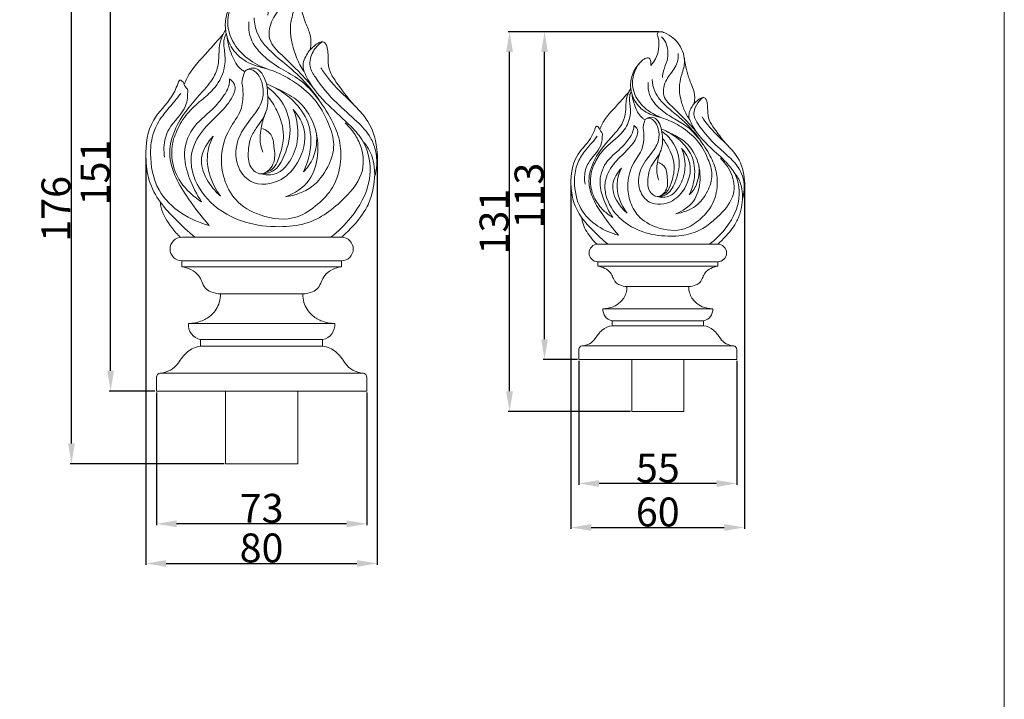
# Model space of a CAD drawing. Units: millimetres. Extents: x 0 to 598, y -403 to 900.
# Drawn here: x 257 to 598, y 82 to 317 of the extents above; entities that cross this region are included whole.
import ezdxf

# ---------------------------------------------------------------- set-up
doc = ezdxf.new("R2010")
doc.units = ezdxf.units.MM
doc.header["$MEASUREMENT"] = 0
doc.layers.get('0').update_dxf_attribs({"lineweight": 5})
doc.styles.add('Arial', font='arial.ttf')
doc.dimstyles.new('Default', dxfattribs={"dimtxt": 10, "dimasz": 7, "dimexe": 0.5, "dimexo": 0.5, "dimgap": 0.25, "dimtad": 1, "dimtoh": 1, "dimdec": 0, "dimzin": 1, "dimdsep": 46, "dimtxsty": 'Arial', "dimcen": 0.5, "dimazin": 0, "dimtfac": 1, "dimtdec": 4, "dimtix": 1, "dimtmove": 1, "dimatfit": 3, "dimfxl": 1, "dimtolj": 1, "dimtzin": 1, "dimarcsym": 0})

# ---------------------------------------------------------------- blocks, each defined once
blk = doc.blocks.new('*D1')
at = {"color": 0, "lineweight": -2, "transparency": 16777216}
for p, q in [((288.22, 339.7), (274.68, 339.7)), ((275.18, 170.49), (275.18, 332.7)), ((327.94, 163.49), (274.68, 163.49))]:
    blk.add_line(p, q, dxfattribs=at)
at = {"color": 0, "transparency": 16777216}
for points in [[(274.01, 332.7), (276.34, 332.7), (275.18, 339.7)], [(274.01, 170.49), (276.34, 170.49), (275.18, 163.49)]]:
    blk.add_solid(points, dxfattribs=at)
at = {"layer": 'Defpoints', "color": 0, "transparency": 16777216}
for p in [(275.18, 339.7), (288.72, 339.7), (328.44, 163.49)]:
    blk.add_point(p, dxfattribs=at)
at = {"color": 0, "transparency": 16777216, "insert": (269.82, 251.6), "char_height": 10, "attachment_point": 5, "rotation": 90, "style": 'Arial'}
blk.add_mtext('\\A1;176', dxfattribs=at)
blk = doc.blocks.new('*D2')
at = {"color": 0, "lineweight": -2, "transparency": 16777216}
for p, q in [((304.54, 188.13), (304.54, 142.21)), ((377.34, 188.13), (377.34, 142.21)), ((370.34, 142.71), (311.54, 142.71))]:
    blk.add_line(p, q, dxfattribs=at)
at = {"color": 0, "transparency": 16777216}
for points in [[(311.54, 143.88), (311.54, 141.55), (304.54, 142.71)], [(370.34, 143.88), (370.34, 141.55), (377.34, 142.71)]]:
    blk.add_solid(points, dxfattribs=at)
at = {"layer": 'Defpoints', "color": 0, "transparency": 16777216}
for p in [(304.54, 188.63), (377.34, 188.63), (304.54, 142.71)]:
    blk.add_point(p, dxfattribs=at)
at = {"color": 0, "transparency": 16777216, "insert": (340.94, 148.07), "char_height": 10, "attachment_point": 5, "style": 'Arial'}
blk.add_mtext('\\A1;73', dxfattribs=at)
blk = doc.blocks.new('*D3')
at = {"color": 0, "lineweight": -2, "transparency": 16777216}
for p, q in [((300.91, 268.97), (300.91, 128.52)), ((380.91, 270.42), (380.91, 128.52)), ((307.91, 129.02), (373.91, 129.02))]:
    blk.add_line(p, q, dxfattribs=at)
at = {"color": 0, "transparency": 16777216}
for points in [[(307.91, 130.18), (307.91, 127.85), (300.91, 129.02)], [(373.91, 130.18), (373.91, 127.85), (380.91, 129.02)]]:
    blk.add_solid(points, dxfattribs=at)
at = {"layer": 'Defpoints', "color": 0, "transparency": 16777216}
for p in [(300.91, 269.47), (380.91, 270.92), (380.91, 129.02)]:
    blk.add_point(p, dxfattribs=at)
at = {"color": 0, "transparency": 16777216, "insert": (340.91, 134.37), "char_height": 10, "attachment_point": 5, "style": 'Arial'}
blk.add_mtext('\\A1;80', dxfattribs=at)
blk = doc.blocks.new('*D4')
at = {"color": 0, "lineweight": -2, "transparency": 16777216}
for p, q in [((447.91, 259.69), (447.91, 140.95)), ((507.91, 260.77), (507.91, 140.95)), ((454.91, 141.45), (500.91, 141.45))]:
    blk.add_line(p, q, dxfattribs=at)
at = {"color": 0, "transparency": 16777216}
for points in [[(454.91, 142.62), (454.91, 140.29), (447.91, 141.45)], [(500.91, 142.62), (500.91, 140.29), (507.91, 141.45)]]:
    blk.add_solid(points, dxfattribs=at)
at = {"layer": 'Defpoints', "color": 0, "transparency": 16777216}
for p in [(447.91, 260.19), (507.91, 261.27), (507.91, 141.45)]:
    blk.add_point(p, dxfattribs=at)
at = {"color": 0, "transparency": 16777216, "insert": (477.91, 146.81), "char_height": 10, "attachment_point": 5, "style": 'Arial'}
blk.add_mtext('\\A1;60', dxfattribs=at)
blk = doc.blocks.new('*D5')
at = {"color": 0, "lineweight": -2, "transparency": 16777216}
for p, q in [((450.64, 199.05), (450.64, 156.16)), ((505.23, 199.05), (505.23, 156.16)), ((498.23, 156.66), (457.64, 156.66))]:
    blk.add_line(p, q, dxfattribs=at)
at = {"color": 0, "transparency": 16777216}
for points in [[(457.64, 157.83), (457.64, 155.5), (450.64, 156.66)], [(498.23, 157.83), (498.23, 155.5), (505.23, 156.66)]]:
    blk.add_solid(points, dxfattribs=at)
at = {"layer": 'Defpoints', "color": 0, "transparency": 16777216}
for p in [(450.64, 199.55), (505.23, 199.55), (450.64, 156.66)]:
    blk.add_point(p, dxfattribs=at)
at = {"color": 0, "transparency": 16777216, "insert": (477.94, 162), "char_height": 10, "attachment_point": 5, "style": 'Arial'}
blk.add_mtext('\\A1;55', dxfattribs=at)
blk = doc.blocks.new('*D6')
at = {"color": 0, "lineweight": -2, "transparency": 16777216}
for p, q in [((341.38, 339.7), (288.22, 339.7)), ((288.72, 195.63), (288.72, 332.7)), ((304.04, 188.63), (288.22, 188.63))]:
    blk.add_line(p, q, dxfattribs=at)
at = {"color": 0, "transparency": 16777216}
for points in [[(287.56, 332.7), (289.89, 332.7), (288.72, 339.7)], [(287.56, 195.63), (289.89, 195.63), (288.72, 188.63)]]:
    blk.add_solid(points, dxfattribs=at)
at = {"layer": 'Defpoints', "color": 0, "transparency": 16777216}
for p in [(288.72, 339.7), (341.88, 339.7), (304.54, 188.63)]:
    blk.add_point(p, dxfattribs=at)
at = {"color": 0, "transparency": 16777216, "insert": (283.37, 264.16), "char_height": 10, "attachment_point": 5, "rotation": 90, "style": 'Arial'}
blk.add_mtext('\\A1;151', dxfattribs=at)
blk = doc.blocks.new('*D7')
at = {"color": 0, "lineweight": -2, "transparency": 16777216}
for p, q in [((478.14, 312.85), (438.27, 312.85)), ((438.77, 206.55), (438.77, 305.85)), ((450.14, 199.55), (438.27, 199.55))]:
    blk.add_line(p, q, dxfattribs=at)
at = {"color": 0, "transparency": 16777216}
for points in [[(437.61, 305.85), (439.94, 305.85), (438.77, 312.85)], [(437.61, 206.55), (439.94, 206.55), (438.77, 199.55)]]:
    blk.add_solid(points, dxfattribs=at)
at = {"layer": 'Defpoints', "color": 0, "transparency": 16777216}
for p in [(438.77, 312.85), (478.64, 312.85), (450.64, 199.55)]:
    blk.add_point(p, dxfattribs=at)
at = {"color": 0, "transparency": 16777216, "insert": (433.41, 256.2), "char_height": 10, "attachment_point": 5, "rotation": 90, "style": 'Arial'}
blk.add_mtext('\\A1;113', dxfattribs=at)
blk = doc.blocks.new('*D12')
at = {"color": 0, "lineweight": -2, "transparency": 16777216}
for p, q in [((438.27, 312.85), (426.17, 312.85)), ((426.67, 188.55), (426.67, 305.85)), ((468.44, 181.55), (426.17, 181.55))]:
    blk.add_line(p, q, dxfattribs=at)
at = {"color": 0, "transparency": 16777216}
for points in [[(425.5, 305.85), (427.84, 305.85), (426.67, 312.85)], [(425.5, 188.55), (427.84, 188.55), (426.67, 181.55)]]:
    blk.add_solid(points, dxfattribs=at)
at = {"layer": 'Defpoints', "color": 0, "transparency": 16777216}
for p in [(426.67, 312.85), (438.77, 312.85), (468.94, 181.55)]:
    blk.add_point(p, dxfattribs=at)
at = {"color": 0, "transparency": 16777216, "insert": (421.31, 247.2), "char_height": 10, "attachment_point": 5, "rotation": 90, "style": 'Arial'}
blk.add_mtext('\\A1;131', dxfattribs=at)
blk = doc.blocks.new('L-084_131_55')
for p, q in [((477.94, 239.41), (457.22, 239.41)), ((477.94, 239.41), (498.65, 239.41)), ((467.27, 224.75), (477.94, 224.75)), ((488.6, 224.75), (477.94, 224.75)), ((458.95, 217.09), (477.94, 217.09)), ((496.92, 217.09), (477.94, 217.09)), ((462.11, 211.15), (462.11, 212.87)), ((462.11, 212.87), (477.94, 212.87)), ((462.11, 211.15), (477.94, 211.15)), ((493.76, 212.87), (477.94, 212.87)), ((493.76, 211.15), (477.94, 211.15)), ((493.76, 211.15), (493.76, 212.87)), ((451.65, 204.21), (477.94, 204.21)), ((504.23, 204.21), (477.94, 204.21))]:
    blk.add_line(p, q)
for points in [[(477.94, 231.79), (457.22, 231.79), (457.22, 233.31), (477.94, 233.31)], [(477.94, 231.79), (498.65, 231.79), (498.65, 233.31), (477.94, 233.31)], [(477.94, 199.55), (450.64, 199.55), (450.64, 203.07)], [(477.94, 199.55), (505.23, 199.55), (505.23, 203.07)]]:
    blk.add_lwpolyline(points)
for centre, radius, start, end in [((457.22, 236.36), 3.05, 90, 270), ((498.65, 236.36), 3.05, 270, 90), ((462.9, 216.75), 3.96, 175.1481, 258.5917), ((492.98, 216.75), 3.96, 281.4083, 4.8519), ((462.7, 205.04), 6.14, 95.4742, 130.7887), ((493.17, 205.04), 6.14, 49.2113, 84.5258), ((466.71, 200.76), 12.01, 131.9386, 150.0942), ((489.16, 200.76), 12.01, 29.9058, 48.0614), ((451.28, 210.42), 6.22, 273.3915, 323.8046), ((504.59, 210.42), 6.22, 216.1954, 266.6085), ((451.78, 203.07), 1.14, 96.802, 180), ((504.09, 203.07), 1.14, 360, 83.198)]:
    blk.add_arc(centre, radius, start, end)
for points, knots in [([(475.48, 301.21), (476.13, 301.87), (477.42, 303.58), (478.38, 306.92), (478.41, 309.81), (477.77, 311.52), (477.73, 312.18), (478.03, 312.75), (479.05, 312.97), (481.89, 311.9), (485.88, 308.71), (487.8, 302.54), (486.05, 297.74), (485.17, 293.72), (485.73, 289.83), (486.81, 285.99), (488.16, 283.52), (488.95, 282.36)], [0, 0, 0, 0, 4.83823, 11.006006, 18.049229, 19.471514, 20.513266, 21.470794, 22.531633, 25.618009, 37.017107, 48.354696, 56.641539, 63.422079, 69.708166, 76.99903, 84.345024, 84.345024, 84.345024, 84.345024]), ([(479.24, 311.09), (479.98, 310.28), (481.61, 307.79), (481.57, 303.3), (479.91, 299.82), (479.61, 297.78), (479.53, 297.01)], [0, 0, 0, 0, 5.768555, 15.141783, 21.872416, 25.902014, 25.902014, 25.902014, 25.902014]), ([(475.48, 301.21), (475.57, 301.63), (475.54, 302.45), (475.22, 303.71), (474.11, 303.81), (472.28, 303.07), (470.11, 300.04), (468.49, 294.79), (470.7, 288.75), (475.33, 284.74), (478.85, 283.13), (480.64, 282.62)], [0, 0, 0, 0, 2.233893, 4.553616, 5.520437, 7.634455, 14.689147, 24.065648, 35.620909, 45.899702, 55.662687, 55.662687, 55.662687, 55.662687]), ([(484.99, 305.35), (485.03, 304.29), (484.82, 301.41), (481.93, 298), (479.81, 294.28), (479.78, 289.78), (483.99, 285.96), (487.75, 282.22), (490.26, 279.44), (491.02, 278.58)], [0, 0, 0, 0, 5.557432, 14.549921, 22.710957, 27.676716, 36.836359, 50.327615, 56.378067, 56.378067, 56.378067, 56.378067]), ([(487.04, 304.08), (487.36, 301.74), (488.06, 298.68), (489.42, 294.69), (490.81, 291.83), (490.76, 289.34), (490.56, 288.06)], [0, 0, 0, 0, 12.422933, 16.365264, 22.15398, 28.925927, 28.925927, 28.925927, 28.925927]), ([(471.53, 301.88), (470.35, 300.59), (468.79, 297.95), (468.4, 294.44), (468.88, 291.12), (470.52, 287.28), (475.1, 283.95), (480.82, 282.88), (486.41, 279.89), (491.92, 275.54), (495.19, 269.55), (497.27, 263.32), (495.28, 257.34), (491.23, 251.88), (486.57, 250.24), (484.14, 249.93)], [0, 0, 0, 0, 9.158785, 15.426162, 18.174695, 26.755341, 36.486018, 46.513268, 56.976427, 69.487157, 82.718786, 92.415335, 102.834765, 114.305059, 127.142931, 127.142931, 127.142931, 127.142931]), ([(475.98, 296.31), (476.07, 294.92), (476.8, 291.21), (480.78, 286.91), (485.15, 283.56), (489.53, 279.43), (492.05, 276.24), (493.54, 273.95)], [0, 0, 0, 0, 7.299505, 19.247279, 29.532214, 36.423952, 50.750563, 50.750563, 50.750563, 50.750563]), ([(464.35, 242.5), (462.41, 244.65), (459.34, 248.72), (455.4, 254.76), (453.41, 261.61), (456.07, 269.96), (461.41, 275.8), (465.85, 280.85), (466.93, 284.95), (466.81, 288.15), (467.36, 290.9), (468.11, 292.43), (468.58, 293.15)], [0, 0, 0, 0, 15.236427, 26.65056, 37.836665, 51.37512, 70.305886, 79.34597, 86.118424, 91.89765, 96.144967, 100.69643, 100.69643, 100.69643, 100.69643]), ([(474.62, 295.25), (474.51, 293.86), (474.82, 290.21), (478.62, 285.87), (483.53, 282.72), (488.51, 280.08), (492.6, 275.5), (495.99, 270.39), (498.4, 264.64), (498.69, 258.5), (496.96, 252.39), (492.5, 247.74), (486.38, 243.47), (478, 244.42), (471.06, 248.39), (467.92, 254.42), (467.12, 260.97), (469.02, 267.27), (472.76, 271.81), (473.25, 276.17), (473.02, 278.48), (472.83, 279.41)], [0, 0, 0, 0, 7.326398, 18.434578, 28.570619, 38.172727, 47.688404, 60.369676, 70.395588, 79.896401, 92.219714, 102.430408, 113.267179, 130.118987, 143.172175, 153.902739, 164.432603, 177.185642, 187.287843, 194.490771, 199.475515, 199.475515, 199.475515, 199.475515]), ([(468.75, 292.22), (468.52, 291.77), (467.83, 290.1), (468.58, 286.89), (468.38, 282.27), (465.95, 277.92), (462.05, 274.81), (458.45, 271.58), (456.29, 267.97), (455.36, 265.66), (455.12, 264.95)], [0, 0, 0, 0, 2.654144, 9.255756, 16.597714, 26.634696, 34.127604, 42.756335, 51.883794, 55.837496, 55.837496, 55.837496, 55.837496]), ([(467.91, 291.96), (466.57, 290.55), (463.42, 286.82), (459.44, 282.84), (458.07, 279.56), (457.87, 279.03)], [0, 0, 0, 0, 10.218307, 25.783491, 28.7829, 28.7829, 28.7829, 28.7829]), ([(469.04, 291.11), (469.2, 289.58), (470.06, 286.68), (471.68, 283.48), (473.26, 282.53), (473.56, 282.37)], [0, 0, 0, 0, 8.117079, 15.930949, 17.711858, 17.711858, 17.711858, 17.711858]), ([(490.29, 287.74), (490.78, 288.36), (491.72, 289.19), (492.92, 289.97), (493.8, 290.18), (494.46, 289.76), (495.28, 288.21), (495.04, 285.58), (495.52, 282.17), (498.44, 277.98), (500.79, 274.8), (502.78, 272.81)], [0, 0, 0, 0, 4.125209, 6.488086, 7.554317, 8.589287, 10.304855, 16.516507, 21.978735, 28.038871, 42.837509, 42.837509, 42.837509, 42.837509]), ([(493.66, 290.11), (493.19, 289.78), (491.83, 288.6), (490.52, 286.36), (490.3, 283.29), (492.88, 279.24), (496.85, 274.44), (502.33, 269.92), (506.05, 265.99), (507.68, 261.81), (507.89, 259.2), (507.78, 257.76)], [0, 0, 0, 0, 3.006226, 9.420254, 13.047343, 18.528005, 33.676195, 46.038452, 55.749776, 61.616504, 69.228799, 69.228799, 69.228799, 69.228799]), ([(490.29, 287.74), (489.94, 287.29), (489.32, 286.25), (488.53, 284.45), (488.73, 283.04), (488.95, 282.36)], [0, 0, 0, 0, 3.013706, 6.340235, 10.100297, 10.100297, 10.100297, 10.100297]), ([(472.83, 279.41), (472.85, 280.18), (473.14, 281.23), (473.6, 282.69), (475.02, 283.19), (477.04, 282.03), (478.35, 279.13), (478.58, 274.95), (475.48, 270.37), (471.35, 265.51), (470.86, 258.43), (475.24, 252.43), (483.04, 253.41), (488.1, 259.16), (490.18, 266.54), (487.49, 271.01), (486.16, 272.5)], [0, 0, 0, 0, 4.052467, 5.773238, 7.582366, 11.028939, 16.833096, 23.723448, 31.969208, 44.861968, 56.905927, 66.180247, 80.041468, 90.704587, 105.795492, 116.28972, 116.28972, 116.28972, 116.28972]), ([(474.23, 282.88), (474.64, 283.11), (475.47, 283.36), (477.1, 283.08), (479.19, 280.59), (479.6, 276.73), (479.49, 271.75), (476.95, 268.39), (474.8, 265.01), (474.43, 261.48), (474.35, 257.81), (478.04, 254.81), (481.75, 258.51), (481.17, 262.45), (480.84, 265.87), (479.19, 267.14), (478.41, 267.53), (478.15, 267.64)], [0, 0, 0, 0, 2.521532, 4.346444, 8.370408, 18.243484, 24.235829, 33.974753, 39.530533, 44.984198, 52.405382, 57.968432, 65.009682, 73.06441, 78.746752, 81.919672, 83.38075, 83.38075, 83.38075, 83.38075]), ([(507.23, 255.04), (507.78, 257.06), (508.34, 262.01), (506.4, 269.12), (500.83, 274.86), (496.26, 279.05), (493.91, 282.42), (493.29, 283.37)], [0, 0, 0, 0, 10.958523, 25.807625, 36.784263, 52.388647, 58.31972, 58.31972, 58.31972, 58.31972]), ([(460.63, 239.41), (458.86, 240.89), (455.78, 243.84), (451.35, 248.45), (448.46, 254), (447.56, 261.34), (448.64, 269.76), (453.75, 274.18), (455.68, 277.81), (456.17, 279.11), (456.64, 280.29), (457.78, 279.8), (457.82, 278.56), (458.76, 277.88), (458.76, 277.54), (458.76, 277.53)], [0, 0, 0, 0, 12.137126, 22.392445, 33.486132, 44.139035, 61.190247, 74.926527, 78.452621, 82.209238, 83.104173, 84.007672, 87.381987, 89.085893, 89.147946, 89.147946, 89.147946, 89.147946]), ([(462.33, 248.64), (461.06, 250.51), (459.21, 254.33), (457.29, 260.84), (459.37, 267.97), (464.73, 271.88), (468.01, 275.72), (469.57, 278.54), (469.65, 280.04), (469.64, 280.46)], [0, 0, 0, 0, 11.859728, 22.155188, 35.099017, 47.558147, 56.150562, 61.704519, 63.931432, 63.931432, 63.931432, 63.931432]), ([(469.64, 280.46), (470.16, 280.11), (471.52, 278.78), (470.23, 275.05), (466.97, 271.4), (462.32, 267.25), (459.36, 261.69), (459.89, 254.75), (464.42, 247.59), (473.09, 242.86), (481.87, 241.9), (491.3, 242.76), (498.84, 248.46), (505, 255.98), (504.05, 262.94), (501.71, 266.82), (500.27, 268.43), (499.59, 269.08)], [0, 0, 0, 0, 3.329527, 8.868916, 17.854551, 29.749403, 41.325496, 49.280096, 65.221936, 83.540067, 99.126265, 111.202471, 132.216688, 147.070606, 159.487638, 165.883872, 170.805234, 170.805234, 170.805234, 170.805234]), ([(479.18, 279.2), (480.2, 278.77), (482.78, 277.53), (487.85, 275.06), (492.13, 268.82), (492.98, 261.08), (490.85, 253.59), (486.5, 250.78), (484.14, 249.93)], [0, 0, 0, 0, 5.834683, 15.063011, 29.251903, 43.190688, 55.004172, 68.147669, 68.147669, 68.147669, 68.147669]), ([(495.82, 239.41), (497.78, 240.87), (502.05, 245.11), (506.91, 253.57), (505.75, 263.05), (500.51, 268.97), (495.01, 273.58), (490.82, 278.41), (489.25, 281.66), (488.95, 282.36)], [0, 0, 0, 0, 12.833571, 31.402631, 49.378739, 58.241406, 72.314605, 87.238831, 91.216983, 91.216983, 91.216983, 91.216983]), ([(456.98, 276.71), (456.34, 275.91), (454.8, 273.96), (452.04, 270.91), (449.53, 266.54), (448.78, 259.77), (450.3, 251.62), (456.77, 245.32), (461.81, 243.11), (464.35, 242.5)], [0, 0, 0, 0, 5.361396, 13.03908, 21.607489, 31.260526, 48.297585, 62.980189, 76.701389, 76.701389, 76.701389, 76.701389]), ([(458.76, 277.53), (458.78, 276.19), (458.51, 272.14), (453.75, 268.52), (452.46, 263.5), (452.64, 261), (452.79, 260.16)], [0, 0, 0, 0, 7.06296, 20.112459, 28.678864, 33.15741, 33.15741, 33.15741, 33.15741]), ([(479.33, 278.39), (480.78, 277.38), (483.72, 274.5), (486.03, 267.87), (484.45, 261.45), (481.71, 256.34), (478.82, 255.84), (477.8, 255.84)], [0, 0, 0, 0, 9.253643, 21.146067, 34.73955, 43.613288, 48.982455, 48.982455, 48.982455, 48.982455]), ([(479.53, 275.95), (480.46, 274.82), (482.42, 271.71), (484.16, 266.21), (482.84, 261.09), (481.32, 256.99), (478.92, 256.04), (477.81, 255.84)], [0, 0, 0, 0, 7.661949, 19.281701, 28.822879, 35.194507, 41.100079, 41.100079, 41.100079, 41.100079]), ([(488.77, 256.39), (489.59, 258.03), (490.93, 262.25), (490.7, 269.16), (486.45, 274.9), (482.88, 277.47), (480.91, 278.43)], [0, 0, 0, 0, 9.628687, 23.068768, 34.324773, 45.838289, 45.838289, 45.838289, 45.838289]), ([(477.8, 255.84), (478.89, 255.58), (482.59, 255.32), (486.47, 260.32), (487.76, 266.51), (486.94, 270.59), (486.16, 272.5)], [0, 0, 0, 0, 5.856216, 18.185958, 28.288531, 39.145734, 39.145734, 39.145734, 39.145734]), ([(478.99, 271.78), (478.5, 270.63), (477.73, 267.96), (477.34, 264.38), (478, 262.2), (478.27, 261.52)], [0, 0, 0, 0, 6.574866, 14.576729, 18.394702, 18.394702, 18.394702, 18.394702]), ([(465.36, 265.67), (463.92, 264.08), (460.43, 258.62), (464.53, 252.52), (467.29, 250.08)], [0, 0, 0, 0, 11.239226, 30.5621, 30.5621, 30.5621, 30.5621]), ([(465.36, 265.67), (464.57, 264.06), (462.85, 258.71), (465.1, 253.01), (467.29, 250.08)], [0, 0, 0, 0, 9.407529, 28.594465, 28.594465, 28.594465, 28.594465]), ([(492.13, 266.42), (492.29, 265.06), (492.16, 262.07), (490.79, 258.56), (489.27, 256.85), (488.77, 256.39)], [0, 0, 0, 0, 7.189364, 15.52921, 19.106372, 19.106372, 19.106372, 19.106372]), ([(455.12, 264.95), (454.77, 263.64), (454.33, 260.24), (455.66, 255.17), (458.83, 251.19), (461.2, 249.33), (462.33, 248.64)], [0, 0, 0, 0, 7.094999, 17.740029, 26.452928, 33.415872, 33.415872, 33.415872, 33.415872]), ([(498.65, 239.41), (499.71, 240.32), (502.15, 242.79), (505.24, 246.61), (507.13, 252.23), (507.59, 257.69), (505.99, 262.11), (504.67, 263.76), (504.28, 264.18)], [0, 0, 0, 0, 7.343189, 18.281513, 25.324198, 38.205552, 46.242068, 49.248595, 49.248595, 49.248595, 49.248595]), ([(456.89, 239.39), (456.08, 240.16), (454.05, 242.49), (452.05, 245.63), (451.71, 248.05), (451.67, 248.51)], [0, 0, 0, 0, 5.908819, 16.271462, 18.701297, 18.701297, 18.701297, 18.701297]), ([(457.22, 231.79), (458.04, 231.66), (459.63, 231.12), (461.59, 229.79), (462.45, 227.9), (463.1, 226.16), (464.98, 225.07), (466.41, 224.75), (467.27, 224.75)], [0, 0, 0, 0, 4.339032, 8.764818, 11.883579, 15.142631, 18.201735, 22.721537, 22.721537, 22.721537, 22.721537]), ([(498.65, 231.79), (497.84, 231.66), (496.25, 231.12), (494.28, 229.79), (493.42, 227.9), (492.77, 226.16), (490.9, 225.07), (489.47, 224.75), (488.6, 224.75)], [0, 0, 0, 0, 4.339032, 8.764818, 11.883579, 15.142631, 18.201735, 22.721537, 22.721537, 22.721537, 22.721537]), ([(467.27, 224.75), (467.27, 224), (467.01, 221.96), (465.33, 219.33), (462.37, 217.49), (460.17, 217.08), (458.95, 217.09)], [0, 0, 0, 0, 3.950544, 10.59518, 15.536346, 21.950673, 21.950673, 21.950673, 21.950673]), ([(488.6, 224.75), (488.6, 224), (488.86, 221.96), (490.54, 219.33), (493.51, 217.49), (495.7, 217.08), (496.92, 217.09)], [0, 0, 0, 0, 3.950544, 10.59518, 15.536346, 21.950673, 21.950673, 21.950673, 21.950673])]:
    blk.add_open_spline(points, degree=3, knots=knots)
blk = doc.blocks.new('L-084_176_73')
for p, q in [((340.94, 241.77), (313.32, 241.77)), ((340.94, 241.77), (368.56, 241.77)), ((326.72, 222.22), (340.94, 222.22)), ((355.17, 222.22), (340.94, 222.22)), ((315.62, 212.01), (340.94, 212.01)), ((366.26, 212.01), (340.94, 212.01)), ((319.84, 206.38), (340.94, 206.38)), ((319.84, 204.1), (319.84, 206.38)), ((362.04, 206.38), (340.94, 206.38)), ((362.04, 204.1), (362.04, 206.38)), ((319.84, 204.1), (340.94, 204.1)), ((362.04, 204.1), (340.94, 204.1)), ((305.89, 194.83), (340.94, 194.83)), ((375.99, 194.83), (340.94, 194.83))]:
    blk.add_line(p, q)
for points in [[(340.94, 231.61), (313.32, 231.61), (313.32, 233.64), (340.94, 233.64)], [(340.94, 231.61), (368.56, 231.61), (368.56, 233.64), (340.94, 233.64)], [(340.94, 188.63), (304.54, 188.63), (304.54, 193.32)], [(340.94, 188.63), (377.34, 188.63), (377.34, 193.32)]]:
    blk.add_lwpolyline(points)
for centre, radius, start, end in [((313.32, 237.7), 4.06, 90, 270), ((368.56, 237.7), 4.06, 270, 90), ((320.89, 211.56), 5.28, 175.1481, 258.5917), ((360.99, 211.56), 5.28, 281.4083, 4.8519), ((325.98, 190.23), 16.01, 131.9386, 150.0942), ((320.62, 195.94), 8.19, 95.4742, 130.7887), ((361.26, 195.94), 8.19, 49.2113, 84.5258), ((355.91, 190.23), 16.01, 29.9058, 48.0614), ((305.4, 203.12), 8.3, 273.3915, 323.8046), ((376.49, 203.12), 8.3, 216.1954, 266.6085), ((306.07, 193.32), 1.52, 96.802, 180), ((375.81, 193.32), 1.52, 360, 83.198)]:
    blk.add_arc(centre, radius, start, end)
for points, knots in [([(337.67, 324.17), (338.53, 325.05), (340.25, 327.33), (341.54, 331.79), (341.58, 335.64), (340.72, 337.91), (340.67, 338.8), (341.06, 339.56), (342.43, 339.86), (346.21, 338.42), (351.54, 334.17), (354.09, 325.94), (351.76, 319.54), (350.59, 314.18), (351.34, 309), (352.77, 303.87), (354.58, 300.58), (355.63, 299.04)], [0, 0, 0, 0, 4.83823, 11.006006, 18.049229, 19.471514, 20.513266, 21.470794, 22.531633, 25.618009, 37.017107, 48.354696, 56.641539, 63.422079, 69.708166, 76.99903, 84.345024, 84.345024, 84.345024, 84.345024]), ([(342.68, 337.34), (343.67, 336.26), (345.84, 332.94), (345.78, 326.96), (343.57, 322.32), (343.18, 319.59), (343.06, 318.57)], [0, 0, 0, 0, 5.768555, 15.141783, 21.872416, 25.902014, 25.902014, 25.902014, 25.902014]), ([(337.67, 324.17), (337.79, 324.73), (337.75, 325.82), (337.32, 327.5), (335.84, 327.64), (333.4, 326.65), (330.51, 322.6), (328.34, 315.61), (331.29, 307.56), (337.46, 302.21), (342.16, 300.06), (344.55, 299.39)], [0, 0, 0, 0, 2.233893, 4.553616, 5.520437, 7.634455, 14.689147, 24.065648, 35.620909, 45.899702, 55.662687, 55.662687, 55.662687, 55.662687]), ([(350.34, 329.68), (350.4, 328.27), (350.12, 324.43), (346.26, 319.9), (343.45, 314.93), (343.41, 308.93), (349.01, 303.84), (354.03, 298.85), (357.38, 295.15), (358.39, 293.99)], [0, 0, 0, 0, 5.557432, 14.549921, 22.710957, 27.676716, 36.836359, 50.327615, 56.378067, 56.378067, 56.378067, 56.378067]), ([(353.08, 328), (353.5, 324.87), (354.44, 320.79), (356.26, 315.48), (358.11, 311.66), (358.04, 308.34), (357.77, 306.64)], [0, 0, 0, 0, 12.422933, 16.365264, 22.15398, 28.925927, 28.925927, 28.925927, 28.925927]), ([(332.4, 325.06), (330.83, 323.35), (328.75, 319.83), (328.22, 315.14), (328.86, 310.71), (331.05, 305.6), (337.16, 301.16), (344.79, 299.73), (352.24, 295.74), (359.59, 289.94), (363.94, 281.95), (366.72, 273.65), (364.06, 265.67), (358.67, 258.39), (352.45, 256.2), (349.22, 255.79)], [0, 0, 0, 0, 9.158785, 15.426162, 18.174695, 26.755341, 36.486018, 46.513268, 56.976427, 69.487157, 82.718786, 92.415335, 102.834765, 114.305059, 127.142931, 127.142931, 127.142931, 127.142931]), ([(338.34, 317.63), (338.45, 315.78), (339.42, 310.84), (344.73, 305.1), (350.56, 300.63), (356.4, 295.14), (359.76, 290.88), (361.75, 287.83)], [0, 0, 0, 0, 7.299505, 19.247279, 29.532214, 36.423952, 50.750563, 50.750563, 50.750563, 50.750563]), ([(322.83, 245.89), (320.24, 248.76), (316.14, 254.18), (310.89, 262.23), (308.23, 271.37), (311.79, 282.5), (318.91, 290.29), (324.83, 297.03), (326.27, 302.49), (326.11, 306.76), (326.84, 310.43), (327.84, 312.46), (328.47, 313.43)], [0, 0, 0, 0, 15.236427, 26.65056, 37.836665, 51.37512, 70.305886, 79.34597, 86.118424, 91.89765, 96.144967, 100.69643, 100.69643, 100.69643, 100.69643]), ([(336.51, 316.22), (336.38, 314.37), (336.79, 309.5), (341.86, 303.72), (348.4, 299.52), (355.04, 296), (360.49, 289.89), (365.01, 283.07), (368.22, 275.42), (368.61, 267.23), (366.3, 259.07), (360.36, 252.88), (352.2, 247.19), (341.02, 248.44), (331.77, 253.74), (327.59, 261.78), (326.51, 270.51), (329.05, 278.91), (334.04, 284.97), (334.69, 290.79), (334.39, 293.87), (334.13, 295.11)], [0, 0, 0, 0, 7.326398, 18.434578, 28.570619, 38.172727, 47.688404, 60.369676, 70.395588, 79.896401, 92.219714, 102.430408, 113.267179, 130.118987, 143.172175, 153.902739, 164.432603, 177.185642, 187.287843, 194.490771, 199.475515, 199.475515, 199.475515, 199.475515]), ([(328.7, 312.19), (328.39, 311.58), (327.47, 309.36), (328.47, 305.07), (328.2, 298.92), (324.95, 293.12), (319.76, 288.97), (314.95, 284.66), (312.08, 279.85), (310.85, 276.77), (310.52, 275.82)], [0, 0, 0, 0, 2.654144, 9.255756, 16.597714, 26.634696, 34.127604, 42.756335, 51.883794, 55.837496, 55.837496, 55.837496, 55.837496]), ([(327.58, 311.84), (325.79, 309.96), (321.58, 304.99), (316.27, 299.68), (314.46, 295.3), (314.19, 294.59)], [0, 0, 0, 0, 10.218307, 25.783491, 28.7829, 28.7829, 28.7829, 28.7829]), ([(329.08, 310.71), (329.29, 308.66), (330.44, 304.8), (332.59, 300.53), (334.71, 299.26), (335.11, 299.06)], [0, 0, 0, 0, 8.117079, 15.930949, 17.711858, 17.711858, 17.711858, 17.711858]), ([(357.41, 306.21), (358.07, 307.03), (359.32, 308.15), (360.93, 309.18), (362.09, 309.47), (362.97, 308.9), (364.07, 306.83), (363.74, 303.33), (364.38, 298.79), (368.27, 293.2), (371.42, 288.96), (374.07, 286.3)], [0, 0, 0, 0, 4.125209, 6.488086, 7.554317, 8.589287, 10.304855, 16.516507, 21.978735, 28.038871, 42.837509, 42.837509, 42.837509, 42.837509]), ([(361.91, 309.37), (361.28, 308.93), (359.46, 307.36), (357.72, 304.37), (357.43, 300.28), (360.87, 294.88), (366.16, 288.47), (373.46, 282.45), (378.43, 277.21), (380.59, 271.64), (380.87, 268.16), (380.73, 266.23)], [0, 0, 0, 0, 3.006226, 9.420254, 13.047343, 18.528005, 33.676195, 46.038452, 55.749776, 61.616504, 69.228799, 69.228799, 69.228799, 69.228799]), ([(357.41, 306.21), (356.95, 305.61), (356.12, 304.23), (355.06, 301.83), (355.33, 299.94), (355.63, 299.04)], [0, 0, 0, 0, 3.013706, 6.340235, 10.100297, 10.100297, 10.100297, 10.100297]), ([(334.13, 295.11), (334.16, 296.14), (334.55, 297.53), (335.16, 299.47), (337.05, 300.14), (339.75, 298.59), (341.49, 294.73), (341.8, 289.16), (337.66, 283.06), (332.16, 276.57), (331.51, 267.13), (337.34, 259.13), (347.74, 260.44), (354.49, 268.11), (357.26, 277.94), (353.68, 283.9), (351.9, 285.89)], [0, 0, 0, 0, 4.052467, 5.773238, 7.582366, 11.028939, 16.833096, 23.723448, 31.969208, 44.861968, 56.905927, 66.180247, 80.041468, 90.704587, 105.795492, 116.28972, 116.28972, 116.28972, 116.28972]), ([(335.99, 299.72), (336.55, 300.04), (337.66, 300.38), (339.82, 300), (342.61, 296.68), (343.16, 291.53), (343.02, 284.89), (339.62, 280.41), (336.76, 275.9), (336.27, 271.2), (336.15, 266.3), (341.07, 262.3), (346.02, 267.24), (345.25, 272.49), (344.81, 277.05), (342.62, 278.74), (341.57, 279.27), (341.23, 279.41)], [0, 0, 0, 0, 2.521532, 4.346444, 8.370408, 18.243484, 24.235829, 33.974753, 39.530533, 44.984198, 52.405382, 57.968432, 65.009682, 73.06441, 78.746752, 81.919672, 83.38075, 83.38075, 83.38075, 83.38075]), ([(380.01, 262.62), (380.74, 265.3), (381.48, 271.9), (378.89, 281.39), (371.47, 289.03), (365.38, 294.62), (362.23, 299.12), (361.41, 300.38)], [0, 0, 0, 0, 10.958523, 25.807625, 36.784263, 52.388647, 58.31972, 58.31972, 58.31972, 58.31972]), ([(320.14, 254.07), (318.44, 256.56), (315.97, 261.66), (313.41, 270.35), (316.18, 279.84), (323.33, 285.06), (327.7, 290.18), (329.79, 293.94), (329.89, 295.94), (329.88, 296.51)], [0, 0, 0, 0, 11.859728, 22.155188, 35.099017, 47.558147, 56.150562, 61.704519, 63.931432, 63.931432, 63.931432, 63.931432]), ([(329.88, 296.51), (330.58, 296.03), (332.38, 294.27), (330.66, 289.28), (326.31, 284.42), (320.12, 278.89), (316.17, 271.48), (316.88, 262.22), (322.92, 252.67), (334.49, 246.37), (346.19, 245.08), (358.76, 246.24), (368.81, 253.83), (377.03, 263.86), (375.77, 273.14), (372.65, 278.31), (370.72, 280.47), (369.81, 281.32)], [0, 0, 0, 0, 3.329527, 8.868916, 17.854551, 29.749403, 41.325496, 49.280096, 65.221936, 83.540067, 99.126265, 111.202471, 132.216688, 147.070606, 159.487638, 165.883872, 170.805234, 170.805234, 170.805234, 170.805234]), ([(364.78, 241.77), (367.4, 243.71), (373.09, 249.37), (379.58, 260.65), (378.02, 273.29), (371.04, 281.18), (363.71, 287.32), (358.12, 293.77), (356.03, 298.11), (355.63, 299.04)], [0, 0, 0, 0, 12.833571, 31.402631, 49.378739, 58.241406, 72.314605, 87.238831, 91.216983, 91.216983, 91.216983, 91.216983]), ([(317.87, 241.77), (315.51, 243.75), (311.4, 247.68), (305.49, 253.83), (301.64, 261.22), (300.45, 271.01), (301.87, 282.23), (308.69, 288.12), (311.26, 292.97), (311.92, 294.7), (312.55, 296.28), (314.07, 295.62), (314.11, 293.97), (315.37, 293.06), (315.37, 292.61), (315.37, 292.6)], [0, 0, 0, 0, 12.137126, 22.392445, 33.486132, 44.139035, 61.190247, 74.926527, 78.452621, 82.209238, 83.104173, 84.007672, 87.381987, 89.085893, 89.147946, 89.147946, 89.147946, 89.147946]), ([(342.81, 293.74), (344.73, 292.4), (348.65, 288.55), (351.73, 279.72), (349.63, 271.15), (345.98, 264.35), (342.12, 263.67), (340.76, 263.67)], [0, 0, 0, 0, 9.253643, 21.146067, 34.73955, 43.613288, 48.982455, 48.982455, 48.982455, 48.982455]), ([(342.59, 294.83), (343.96, 294.25), (347.4, 292.59), (354.16, 289.31), (359.87, 280.98), (361, 270.66), (358.16, 260.68), (352.35, 256.93), (349.22, 255.79)], [0, 0, 0, 0, 5.834683, 15.063011, 29.251903, 43.190688, 55.004172, 68.147669, 68.147669, 68.147669, 68.147669]), ([(355.39, 264.41), (356.47, 266.6), (358.26, 272.23), (357.97, 281.44), (352.29, 289.09), (347.53, 292.52), (344.9, 293.79)], [0, 0, 0, 0, 9.628687, 23.068768, 34.324773, 45.838289, 45.838289, 45.838289, 45.838289]), ([(313, 291.5), (312.15, 290.44), (310.1, 287.83), (306.42, 283.77), (303.07, 277.94), (302.06, 268.92), (304.09, 258.05), (312.72, 249.65), (319.44, 246.71), (322.83, 245.89)], [0, 0, 0, 0, 5.361396, 13.03908, 21.607489, 31.260526, 48.297585, 62.980189, 76.701389, 76.701389, 76.701389, 76.701389]), ([(315.37, 292.6), (315.4, 290.8), (315.04, 285.41), (308.69, 280.59), (306.97, 273.89), (307.21, 270.56), (307.41, 269.44)], [0, 0, 0, 0, 7.06296, 20.112459, 28.678864, 33.15741, 33.15741, 33.15741, 33.15741]), ([(343.07, 290.49), (344.3, 288.98), (346.92, 284.84), (349.23, 277.5), (347.48, 270.68), (345.45, 265.21), (342.25, 263.94), (340.78, 263.67)], [0, 0, 0, 0, 7.661949, 19.281701, 28.822879, 35.194507, 41.100079, 41.100079, 41.100079, 41.100079]), ([(342.34, 284.93), (341.69, 283.39), (340.66, 279.83), (340.14, 275.06), (341.02, 272.15), (341.38, 271.25)], [0, 0, 0, 0, 6.574866, 14.576729, 18.394702, 18.394702, 18.394702, 18.394702]), ([(340.76, 263.67), (342.21, 263.34), (347.14, 262.98), (352.32, 269.64), (354.03, 277.9), (352.95, 283.34), (351.9, 285.89)], [0, 0, 0, 0, 5.856216, 18.185958, 28.288531, 39.145734, 39.145734, 39.145734, 39.145734]), ([(310.52, 275.82), (310.05, 274.08), (309.47, 269.54), (311.24, 262.78), (315.47, 257.47), (318.63, 255), (320.14, 254.07)], [0, 0, 0, 0, 7.094999, 17.740029, 26.452928, 33.415872, 33.415872, 33.415872, 33.415872]), ([(324.17, 276.78), (322.26, 274.66), (317.6, 267.38), (323.07, 259.26), (326.74, 256)], [0, 0, 0, 0, 11.239226, 30.5621, 30.5621, 30.5621, 30.5621]), ([(324.17, 276.78), (323.12, 274.63), (320.83, 267.51), (323.82, 259.9), (326.74, 256)], [0, 0, 0, 0, 9.407529, 28.594465, 28.594465, 28.594465, 28.594465]), ([(359.87, 277.79), (360.08, 275.97), (359.91, 271.98), (358.08, 267.31), (356.05, 265.03), (355.39, 264.41)], [0, 0, 0, 0, 7.189364, 15.52921, 19.106372, 19.106372, 19.106372, 19.106372]), ([(368.56, 241.77), (369.97, 242.99), (373.23, 246.28), (377.35, 251.38), (379.87, 258.86), (380.48, 266.14), (378.34, 272.03), (376.58, 274.24), (376.07, 274.8)], [0, 0, 0, 0, 7.343189, 18.281513, 25.324198, 38.205552, 46.242068, 49.248595, 49.248595, 49.248595, 49.248595]), ([(312.89, 241.74), (311.79, 242.77), (309.1, 245.88), (306.43, 250.06), (305.97, 253.29), (305.91, 253.91)], [0, 0, 0, 0, 5.908819, 16.271462, 18.701297, 18.701297, 18.701297, 18.701297]), ([(313.32, 231.61), (314.41, 231.44), (316.53, 230.72), (319.15, 228.95), (320.3, 226.43), (321.16, 224.1), (323.66, 222.66), (325.57, 222.23), (326.72, 222.22)], [0, 0, 0, 0, 4.339032, 8.764818, 11.883579, 15.142631, 18.201735, 22.721537, 22.721537, 22.721537, 22.721537]), ([(368.56, 231.61), (367.47, 231.44), (365.35, 230.72), (362.73, 228.95), (361.58, 226.43), (360.72, 224.1), (358.22, 222.66), (356.31, 222.23), (355.17, 222.22)], [0, 0, 0, 0, 4.339032, 8.764818, 11.883579, 15.142631, 18.201735, 22.721537, 22.721537, 22.721537, 22.721537]), ([(326.72, 222.22), (326.72, 221.22), (326.37, 218.51), (324.13, 215), (320.18, 212.55), (317.25, 212), (315.62, 212.01)], [0, 0, 0, 0, 3.950544, 10.59518, 15.536346, 21.950673, 21.950673, 21.950673, 21.950673]), ([(355.17, 222.22), (355.16, 221.22), (355.51, 218.51), (357.75, 215), (361.7, 212.55), (364.63, 212), (366.26, 212.01)], [0, 0, 0, 0, 3.950544, 10.59518, 15.536346, 21.950673, 21.950673, 21.950673, 21.950673])]:
    blk.add_open_spline(points, degree=3, knots=knots)

msp = doc.modelspace()

# ---------------------------------------------------------------- linework, layer by layer
for points in [[(477.94, 181.55), (468.94, 181.55), (468.94, 199.55)], [(486.94, 199.55), (486.94, 181.55), (477.94, 181.55)], [(340.94, 163.49), (328.44, 163.49), (328.44, 188.63)], [(340.94, 163.49), (353.44, 163.49), (353.44, 188.63)]]:
    msp.add_lwpolyline(points)
msp.add_open_spline([(0, 0), (506.67, 0), (91.08, 0), (597.75, 0), (597.75, 900), (597.75, -403.12), (597.75, 496.88), (91.08, 496.88), (506.67, 496.88), (0, 496.88), (0, -403.12), (0, 900), (0, 0)], degree=3, knots=[0, 0, 0, 0, 1, 1, 1, 2, 2, 2, 3, 3, 3, 4, 4, 4, 4])

# ---------------------------------------------------------------- block references
for name in ['L-084_176_73', 'L-084_131_55']:
    msp.add_blockref(name, (0, 0))

# ---------------------------------------------------------------- dimensions: what is measured, and where the dimension line sits
for base, p1, p2, picture, middle in [((275.18, 339.7), (328.44, 163.49), (288.72, 339.7), '*D1', (269.82, 251.6)), ((288.72, 339.7), (304.54, 188.63), (341.88, 339.7), '*D6', (283.37, 264.16)), ((426.67, 312.85), (468.94, 181.55), (438.77, 312.85), '*D12', (421.31, 247.2)), ((438.77, 312.85), (450.64, 199.55), (478.64, 312.85), '*D7', (433.41, 256.2))]:
    dim = msp.add_linear_dim(base=base, p1=p1, p2=p2, angle=90, dimstyle='Default')
    dim.commit()
    dim.dimension.update_dxf_attribs({"geometry": picture, "text_midpoint": middle})
for base, p1, p2, picture, middle in [((380.91, 129.02), (300.91, 269.47), (380.91, 270.92), '*D3', (340.91, 134.37)), ((507.91, 141.45), (447.91, 260.19), (507.91, 261.27), '*D4', (477.91, 146.81)), ((450.64, 156.66), (505.23, 199.55), (450.64, 199.55), '*D5', (477.94, 162)), ((304.54, 142.71), (377.34, 188.63), (304.54, 188.63), '*D2', (340.94, 148.07))]:
    dim = msp.add_linear_dim(base=base, p1=p1, p2=p2, dimstyle='Default')
    dim.commit()
    dim.dimension.update_dxf_attribs({"geometry": picture, "text_midpoint": middle})

doc.saveas('drawing.dxf')
